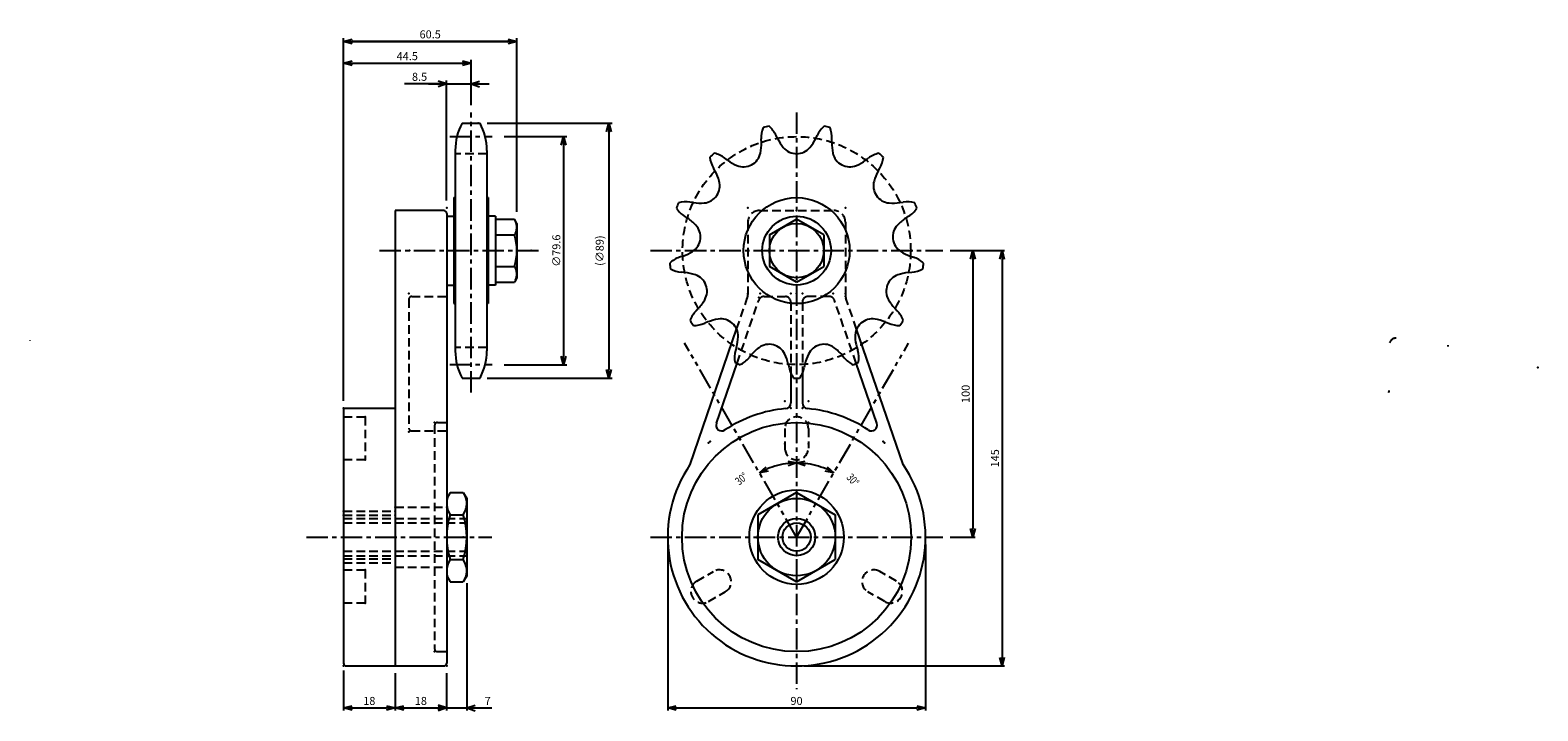
# Model space of a CAD drawing. Units: millimetres. Extents: x -247 to 280, y -33 to 204.
import ezdxf

# ---------------------------------------------------------------- set-up
doc = ezdxf.new("R2010")
doc.units = ezdxf.units.MM
for name, pattern in [('CENTER', [12, 7.5, -1.5, 1.5, -1.5]), ('DASHED', [4.5, 3, -1.5]), ('PHANTOM', [15, 7.5, -1.5, 1.5, -1.5, 1.5, -1.5])]:
    doc.linetypes.add(name, pattern=pattern)
doc.layers.add('VIEW0001', color=7, linetype='Continuous')
doc.styles.get("Standard").update_dxf_attribs({"font": 'ROMANS', "bigfont": 'EXTFONT'})
doc.dimstyles.new('ISO-25', dxfattribs={"dimtxt": 2.5, "dimasz": 2.5, "dimexe": 1.25, "dimexo": 0.625, "dimtad": 1, "dimtxsty": 'Standard', "dimcen": 2.5, "dimadec": 0, "dimazin": 0, "dimtfac": 1, "dimtmove": 0, "dimatfit": 3, "dimfxl": 1, "dimarcsym": 0})

# ---------------------------------------------------------------- blocks, each defined once
blk = doc.blocks.new('_OPEN30')
at = {"color": 0, "linetype": 'ByBlock', "lineweight": -2}
for p, q in [((-1, 0.267949), (0, 0)), ((0, 0), (-1, -0.267949)), ((0, 0), (-1, 0))]:
    blk.add_line(p, q, dxfattribs=at)
blk = doc.blocks.new('*D2')
at = {"color": 0, "lineweight": -2}
for p, q in [((-24.1, 24.93), (-24.1, -33.02)), ((65.9, 24.93), (65.9, -33.02)), ((-21.1, -32.2), (62.9, -32.2))]:
    blk.add_line(p, q, dxfattribs=at)
at = {"layer": 'Defpoints', "color": 0}
for p in [(-24.1, 27.47), (65.9, 27.47), (65.9, -32.2)]:
    blk.add_point(p, dxfattribs=at)
at = {"color": 0, "lineweight": -2, "xscale": 3, "yscale": 3, "zscale": 3}
for p, rotation in [((-24.1, -32.2), 180), ((65.9, -32.2), 360)]:
    blk.add_blockref('_OPEN30', p, dxfattribs=dict(at, rotation=rotation))
at = {"color": 0, "insert": (20.87, -30.1), "char_height": 2.8, "attachment_point": 5}
blk.add_mtext('90', dxfattribs=at)
blk = doc.blocks.new('*D3')
at = {"color": 0, "lineweight": -2}
for p, q in [((74.44, 127.47), (83.18, 127.47)), ((82.35, 124.47), (82.35, 30.47)), ((74.44, 27.47), (83.18, 27.47))]:
    blk.add_line(p, q, dxfattribs=at)
at = {"layer": 'Defpoints', "color": 0}
for p in [(71.9, 127.47), (71.9, 27.47), (82.35, 27.47)]:
    blk.add_point(p, dxfattribs=at)
at = {"color": 0, "lineweight": -2, "xscale": 3, "yscale": 3, "zscale": 3}
for p, rotation in [((82.35, 127.47), 90.00000000000003), ((82.35, 27.47), 270)]:
    blk.add_blockref('_OPEN30', p, dxfattribs=dict(at, rotation=rotation))
at = {"color": 0, "insert": (80.25, 77.47), "char_height": 2.8, "attachment_point": 5, "rotation": 90}
blk.add_mtext('100', dxfattribs=at)
blk = doc.blocks.new('*D4')
at = {"color": 0, "lineweight": -2}
for p, q in [((74.44, 127.47), (93.4, 127.47)), ((92.58, 124.47), (92.58, -14.53)), ((23.44, -17.53), (93.4, -17.53))]:
    blk.add_line(p, q, dxfattribs=at)
at = {"layer": 'Defpoints', "color": 0}
for p in [(71.9, 127.47), (20.9, -17.53), (92.58, -17.53)]:
    blk.add_point(p, dxfattribs=at)
at = {"color": 0, "lineweight": -2, "xscale": 3, "yscale": 3, "zscale": 3}
for p, rotation in [((92.58, 127.47), 90.00000000000003), ((92.58, -17.53), 270)]:
    blk.add_blockref('_OPEN30', p, dxfattribs=dict(at, rotation=rotation))
at = {"color": 0, "insert": (90.48, 54.97), "char_height": 2.8, "attachment_point": 5, "rotation": 90}
blk.add_mtext('145', dxfattribs=at)
blk = doc.blocks.new('*D5')
at = {"color": 7, "linetype": 'Continuous'}
for p, q in [((-94.23, 11.43), (-94.23, -33.02)), ((-101.23, -20.07), (-101.23, -33.02)), ((-101.23, -32.2), (-104.23, -31.2)), ((-94.23, -32.2), (-91.23, -31.2)), ((-107.58, -32.2), (-87.88, -32.2)), ((-101.23, -32.2), (-104.23, -33.2)), ((-94.23, -32.2), (-91.23, -33.2)), ((-94.23, -32.2), (-85.44, -32.2))]:
    blk.add_line(p, q, dxfattribs=at)
at = {"layer": 'Defpoints', "color": 0}
for p in [(-94.23, 13.97), (-101.23, -17.53), (-94.23, -32.2)]:
    blk.add_point(p, dxfattribs=at)
at = {"color": 0, "insert": (-86.92, -30.1), "char_height": 2.8, "attachment_point": 5}
blk.add_mtext('7', dxfattribs=at)
blk = doc.blocks.new('*D6')
at = {"color": 0, "lineweight": -2}
for p, q in [((-119.23, -20.07), (-119.23, -33.02)), ((-101.23, -20.07), (-101.23, -33.02)), ((-116.23, -32.2), (-104.23, -32.2))]:
    blk.add_line(p, q, dxfattribs=at)
at = {"layer": 'Defpoints', "color": 0}
for p in [(-119.23, -17.53), (-101.23, -17.53), (-101.23, -32.2)]:
    blk.add_point(p, dxfattribs=at)
at = {"color": 0, "lineweight": -2, "xscale": 3, "yscale": 3, "zscale": 3, "rotation": 180}
blk.add_blockref('_OPEN30', (-119.23, -32.2), dxfattribs=at)
at = {"color": 0, "lineweight": -2, "xscale": 3, "yscale": 3, "zscale": 3}
blk.add_blockref('_OPEN30', (-101.23, -32.2), dxfattribs=at)
at = {"color": 0, "insert": (-110.23, -30.1), "char_height": 2.8, "attachment_point": 5}
blk.add_mtext('18', dxfattribs=at)
blk = doc.blocks.new('*D7')
at = {"color": 0, "lineweight": -2}
for p, q in [((-137.23, -19.07), (-137.23, -33.02)), ((-119.23, -20.07), (-119.23, -33.02)), ((-134.23, -32.2), (-122.23, -32.2))]:
    blk.add_line(p, q, dxfattribs=at)
at = {"layer": 'Defpoints', "color": 0}
for p in [(-137.23, -16.53), (-119.23, -17.53), (-119.23, -32.2)]:
    blk.add_point(p, dxfattribs=at)
at = {"color": 0, "lineweight": -2, "xscale": 3, "yscale": 3, "zscale": 3, "rotation": 180}
blk.add_blockref('_OPEN30', (-137.23, -32.2), dxfattribs=at)
at = {"color": 0, "lineweight": -2, "xscale": 3, "yscale": 3, "zscale": 3}
blk.add_blockref('_OPEN30', (-119.23, -32.2), dxfattribs=at)
at = {"color": 0, "insert": (-128.23, -30.1), "char_height": 2.8, "attachment_point": 5}
blk.add_mtext('18', dxfattribs=at)
blk = doc.blocks.new('*D8')
at = {"color": 0, "lineweight": -2}
blk.add_arc((20.9, 27.47), 25.9, 66.6397, 83.3603, dxfattribs=at)
at = {"layer": 'Defpoints', "color": 0}
for p in [(20.9, 101.79), (59.98, 95.16), (25.4, 52.97), (20.9, 27.47)]:
    blk.add_point(p, dxfattribs=at)
at = {"color": 0, "lineweight": -2, "xscale": 3, "yscale": 3, "zscale": 3}
for p, rotation in [((20.9, 53.37), 176.6801309366046), ((33.85, 49.9), 333.3198690633954)]:
    blk.add_blockref('_OPEN30', p, dxfattribs=dict(at, rotation=rotation))
at = {"color": 7, "insert": (38.11, 48.1), "char_height": 2.8, "attachment_point": 7, "rotation": 312.1}
blk.add_mtext('\\W0.744048;30°', dxfattribs=at)
blk = doc.blocks.new('*D9')
at = {"color": 0, "lineweight": -2}
blk.add_arc((20.9, 27.47), 25.9, 96.6397, 113.3603, dxfattribs=at)
at = {"layer": 'Defpoints', "color": 0}
for p in [(20.9, 101.79), (-18.18, 95.16), (16.4, 52.97), (20.9, 27.47)]:
    blk.add_point(p, dxfattribs=at)
at = {"color": 0, "lineweight": -2, "xscale": 3, "yscale": 3, "zscale": 3}
for p, rotation in [((20.9, 53.37), 3.319869063395451), ((7.95, 49.9), 206.6801309366045)]:
    blk.add_blockref('_OPEN30', p, dxfattribs=dict(at, rotation=rotation))
at = {"color": 7, "insert": (0.92, 45.42), "char_height": 2.8, "attachment_point": 7, "rotation": 40}
blk.add_mtext('\\W0.744048;30°', dxfattribs=at)
blk = doc.blocks.new('*D10')
at = {"color": 0, "lineweight": -2}
for p, q in [((-81.19, 167.27), (-59.31, 167.27)), ((-60.48, 164.27), (-60.48, 90.66)), ((-81.19, 87.66), (-59.31, 87.66))]:
    blk.add_line(p, q, dxfattribs=at)
at = {"layer": 'Defpoints', "color": 0}
for p in [(-83.73, 167.27), (-83.73, 87.66), (-60.48, 87.66)]:
    blk.add_point(p, dxfattribs=at)
at = {"color": 0, "lineweight": -2, "xscale": 3, "yscale": 3, "zscale": 3}
for p, rotation in [((-60.48, 167.27), 90.00000000000003), ((-60.48, 87.66), 270)]:
    blk.add_blockref('_OPEN30', p, dxfattribs=dict(at, rotation=rotation))
at = {"color": 0, "insert": (-62.58, 127.47), "char_height": 2.8, "attachment_point": 5, "rotation": 90}
blk.add_mtext('∅79.6', dxfattribs=at)
blk = doc.blocks.new('*D11')
at = {"color": 0, "lineweight": -2}
for p, q in [((-87.05, 171.97), (-43.47, 171.97)), ((-44.63, 168.97), (-44.63, 85.97)), ((-87.05, 82.97), (-43.47, 82.97))]:
    blk.add_line(p, q, dxfattribs=at)
at = {"layer": 'Defpoints', "color": 0}
for p in [(-89.59, 171.97), (-89.59, 82.97), (-44.63, 82.97)]:
    blk.add_point(p, dxfattribs=at)
at = {"color": 0, "lineweight": -2, "xscale": 3, "yscale": 3, "zscale": 3}
for p, rotation in [((-44.63, 171.97), 90.00000000000003), ((-44.63, 82.97), 270)]:
    blk.add_blockref('_OPEN30', p, dxfattribs=dict(at, rotation=rotation))
at = {"color": 0, "insert": (-47.47, 127.47), "char_height": 2.8, "attachment_point": 5, "rotation": 90}
blk.add_mtext('(∅89)', dxfattribs=at)
blk = doc.blocks.new('*D12')
at = {"color": 7, "linetype": 'Continuous'}
for p, q in [((-101.23, 185.69), (-115.9, 185.69)), ((-107.58, 185.69), (-86.38, 185.69)), ((-101.23, 185.69), (-104.23, 186.69)), ((-101.23, 185.69), (-104.23, 184.69)), ((-101.23, 145.01), (-101.23, 186.86)), ((-92.73, 178.25), (-92.73, 186.86)), ((-92.73, 185.69), (-89.73, 186.69)), ((-92.73, 185.69), (-89.73, 184.69))]:
    blk.add_line(p, q, dxfattribs=at)
at = {"layer": 'Defpoints', "color": 0}
for p in [(-92.73, 185.69), (-92.73, 175.71), (-101.23, 142.47)]:
    blk.add_point(p, dxfattribs=at)
at = {"color": 0, "insert": (-110.69, 187.79), "char_height": 2.8, "attachment_point": 5}
blk.add_mtext('8.5', dxfattribs=at)
blk = doc.blocks.new('*D13')
at = {"color": 0, "lineweight": -2}
for p, q in [((-137.23, 75.01), (-137.23, 194.07)), ((-134.23, 192.9), (-95.73, 192.9)), ((-92.73, 178.25), (-92.73, 194.07))]:
    blk.add_line(p, q, dxfattribs=at)
at = {"layer": 'Defpoints', "color": 0}
for p in [(-92.73, 192.9), (-92.73, 175.71), (-137.23, 72.47)]:
    blk.add_point(p, dxfattribs=at)
at = {"color": 0, "lineweight": -2, "xscale": 3, "yscale": 3, "zscale": 3, "rotation": 180}
blk.add_blockref('_OPEN30', (-137.23, 192.9), dxfattribs=at)
at = {"color": 0, "lineweight": -2, "xscale": 3, "yscale": 3, "zscale": 3}
blk.add_blockref('_OPEN30', (-92.73, 192.9), dxfattribs=at)
at = {"color": 0, "insert": (-114.98, 195), "char_height": 2.8, "attachment_point": 5}
blk.add_mtext('44.5', dxfattribs=at)
blk = doc.blocks.new('*D14')
at = {"color": 0, "lineweight": -2}
for p, q in [((-79.73, 200.51), (-134.23, 200.51)), ((-76.73, 140.98), (-76.73, 201.68))]:
    blk.add_line(p, q, dxfattribs=at)
at = {"layer": 'Defpoints', "color": 0}
for p in [(-137.23, 200.51), (-76.73, 138.44), (-137.23, 72.47)]:
    blk.add_point(p, dxfattribs=at)
at = {"color": 0, "lineweight": -2, "xscale": 3, "yscale": 3, "zscale": 3, "rotation": 180}
blk.add_blockref('_OPEN30', (-137.23, 200.51), dxfattribs=at)
at = {"color": 0, "lineweight": -2, "xscale": 3, "yscale": 3, "zscale": 3}
blk.add_blockref('_OPEN30', (-76.73, 200.51), dxfattribs=at)
at = {"color": 0, "insert": (-106.98, 202.61), "char_height": 2.8, "attachment_point": 5}
blk.add_mtext('60.5', dxfattribs=at)
blk = doc.blocks.new('*D15')
at = {"color": 0, "lineweight": -2}
for p, q in [((-137.23, 75.01), (-137.23, 201.68)), ((-134.23, 200.51), (-79.73, 200.51))]:
    blk.add_line(p, q, dxfattribs=at)
at = {"layer": 'Defpoints', "color": 0}
for p in [(-76.73, 200.51), (-76.73, 138.44), (-137.23, 72.47)]:
    blk.add_point(p, dxfattribs=at)
at = {"color": 0, "lineweight": -2, "xscale": 3, "yscale": 3, "zscale": 3, "rotation": 180}
blk.add_blockref('_OPEN30', (-137.23, 200.51), dxfattribs=at)
at = {"color": 0, "lineweight": -2, "xscale": 3, "yscale": 3, "zscale": 3}
blk.add_blockref('_OPEN30', (-76.73, 200.51), dxfattribs=at)
at = {"color": 0, "insert": (-106.98, 202.61), "char_height": 2.8, "attachment_point": 5}
blk.add_mtext('60.5', dxfattribs=at)

msp = doc.modelspace()

# ---------------------------------------------------------------- linework, layer by layer
at = {"layer": 'VIEW0001', "color": 7, "linetype": 'CENTER'}
for p, q in [((-92.726, 77.923), (-92.726, 175.709)), ((20.902, 175.709), (20.902, -25.667)), ((-100.12, 167.267), (-85.333, 167.267)), ((-124.723, 127.466), (-68.161, 127.466)), ((-30.098, 127.466), (71.902, 127.466)), ((-100.12, 87.665), (-85.333, 87.665)), ((-30.098, 27.466), (71.902, 27.466))]:
    msp.add_line(p, q, dxfattribs=at)
at = {"layer": 'VIEW0001', "color": 7, "linetype": 'Continuous'}
for p, q in [((-95.866, 171.966), (-89.587, 171.966)), ((8.595, 165.216), (8.557, 166.449)), ((14.256, 166.611), (13.717, 167.721)), ((27.549, 166.611), (28.088, 167.721)), ((33.209, 165.216), (33.247, 166.449)), ((-98.226, 162.466), (-98.226, 127.466)), ((-87.226, 162.466), (-87.226, 127.466)), ((-3.175, 159.039), (-4.167, 159.77)), ((44.979, 159.039), (45.972, 159.77)), ((-7.539, 155.173), (-8.145, 156.246)), ((49.343, 155.173), (49.95, 156.246)), ((-98.726, 145.966), (-98.726, 108.966)), ((-98.726, 145.966), (-98.226, 145.966)), ((-87.226, 145.966), (-87.226, 127.466)), ((-86.726, 145.966), (-87.226, 145.966)), ((-86.726, 145.966), (-86.726, 108.966)), ((-15.09, 144.233), (-16.309, 144.42)), ((56.894, 144.233), (58.113, 144.42)), ((-119.226, 141.466), (-119.226, -17.534)), ((-102.226, 141.466), (-119.226, 141.466)), ((-101.226, 140.466), (-101.226, -16.534)), ((-101.226, 139.466), (-98.726, 139.466)), ((-84.226, 139.466), (-86.726, 139.466)), ((-84.226, 139.466), (-84.226, 115.466)), ((-84.226, 138.435), (-77.575, 138.435)), ((-76.726, 136.966), (-77.575, 138.435)), ((-76.726, 136.966), (-76.726, 117.966)), ((-17.157, 138.782), (-18.193, 139.451)), ((11.402, 132.95), (20.902, 138.435)), ((30.402, 132.95), (20.902, 138.435)), ((58.962, 138.782), (59.998, 139.451)), ((-84.226, 132.95), (-77.575, 132.95)), ((11.402, 132.95), (11.402, 121.981)), ((30.402, 132.95), (30.402, 121.981)), ((-98.226, 127.466), (-98.226, 92.466)), ((-87.226, 127.466), (-87.226, 92.466)), ((-84.226, 121.981), (-77.575, 121.981)), ((-18.759, 125.586), (-19.925, 125.185)), ((20.902, 116.496), (11.402, 121.981)), ((20.902, 116.496), (30.402, 121.981)), ((60.564, 125.586), (61.73, 125.185)), ((-84.226, 116.496), (-77.575, 116.496)), ((-76.726, 117.966), (-77.575, 116.496)), ((-18.057, 119.799), (-19.285, 119.909)), ((59.861, 119.799), (61.089, 119.909)), ((-101.226, 115.466), (-98.726, 115.466)), ((-84.226, 115.466), (-86.726, 115.466)), ((-98.726, 108.966), (-98.226, 108.966)), ((-86.726, 108.966), (-87.226, 108.966)), ((-13.343, 107.37), (-14.189, 106.472)), ((55.148, 107.37), (55.994, 106.472)), ((-16.307, 52.773), (-0.026, 100.056)), ((-10.031, 102.572), (-11.17, 102.099)), ((58.112, 52.773), (41.831, 100.056)), ((51.836, 102.572), (52.975, 102.099)), ((-246.584, 95.966), (-246.584, 96.125)), ((-0.081, 93.757), (-0.413, 92.569)), ((5.081, 91.048), (4.292, 90.1)), ((36.724, 91.048), (37.513, 90.1)), ((41.886, 93.757), (42.218, 92.569)), ((-7.113, 67.187), (0.097, 88.129)), ((17.987, 87.867), (18.245, 86.661)), ((18.902, 84.654), (18.902, 74.295)), ((22.902, 84.654), (22.902, 74.295)), ((23.817, 87.867), (23.559, 86.661)), ((48.918, 67.187), (41.707, 88.129)), ((-95.866, 82.966), (-89.587, 82.966)), ((20.902, 74.966), (20.902, 74.966)), ((-137.226, 72.466), (-137.226, -16.534)), ((-137.226, 72.466), (-119.226, 72.466)), ((20.902, 59.966), (20.902, 59.966)), ((-100.02, 43.054), (-101.226, 40.966)), ((-100.02, 43.054), (-95.432, 43.054)), ((-95.432, 43.054), (-94.226, 40.966)), ((20.902, 43.054), (7.402, 35.26)), ((20.902, 43.054), (34.402, 35.26)), ((-101.226, 40.966), (-101.226, 13.966)), ((-94.226, 40.966), (-94.226, 13.966)), ((-100.02, 35.26), (-95.432, 35.26)), ((7.402, 35.26), (7.402, 19.671)), ((34.402, 35.26), (34.402, 19.671)), ((-99.883, 19.671), (-95.432, 19.671)), ((20.902, 11.877), (7.402, 19.671)), ((20.902, 11.877), (34.402, 19.671)), ((-101.226, 13.966), (-100.02, 11.877)), ((-100.02, 11.877), (-95.432, 11.877)), ((-94.226, 13.966), (-95.432, 11.877)), ((-136.226, -17.534), (-102.226, -17.534))]:
    msp.add_line(p, q, dxfattribs=at)
at = {"layer": 'VIEW0001', "color": 7, "linetype": 'DASHED'}
for p, q in [((-87.226, 161.312), (-98.226, 161.312)), ((3.902, 137.466), (3.902, 112.135)), ((7.902, 141.466), (33.902, 141.466)), ((37.902, 137.466), (37.902, 112.135)), ((-113.426, 111.466), (-101.226, 111.466)), ((-0.026, 100.056), (3.684, 110.833)), ((9.559, 111.466), (16.902, 111.466)), ((32.245, 111.466), (24.902, 111.466)), ((41.831, 100.056), (38.12, 110.833)), ((-114.426, 110.466), (-114.426, 65.536)), ((0.097, 88.129), (7.668, 110.117)), ((18.902, 109.466), (18.902, 84.654)), ((22.902, 109.466), (22.902, 84.654)), ((41.707, 88.129), (34.136, 110.117)), ((-87.226, 93.62), (-98.226, 93.62)), ((248.258, 94.016), (248.258, 94.516)), ((-137.226, 69.466), (-129.726, 69.466)), ((-129.726, 69.466), (-129.726, 54.466)), ((-113.426, 64.536), (-101.226, 64.536)), ((-105.426, 66.466), (-105.426, -11.534)), ((-104.426, 67.466), (-101.226, 67.466)), ((16.802, 65.366), (16.802, 58.566)), ((25.002, 65.366), (25.002, 58.566)), ((-129.726, 54.466), (-137.226, 54.466)), ((-119.226, 37.966), (-101.226, 37.966)), ((-137.226, 36.466), (-119.226, 36.466)), ((-137.226, 35.116), (-119.226, 35.116)), ((-137.226, 33.966), (-94.226, 33.966)), ((-137.226, 32.392), (-94.226, 32.392)), ((-137.226, 22.539), (-94.226, 22.539)), ((-137.226, 20.966), (-94.226, 20.966)), ((-137.226, 19.816), (-119.226, 19.816)), ((-137.226, 18.466), (-119.226, 18.466)), ((-137.226, 16.016), (-129.726, 16.016)), ((-129.726, 16.016), (-129.726, 4.416)), ((-119.226, 16.966), (-101.226, 16.966)), ((-13.97, 12.066), (-8.081, 15.466)), ((55.775, 12.066), (49.886, 15.466)), ((-9.87, 4.965), (-3.981, 8.365)), ((51.675, 4.965), (45.786, 8.365)), ((-129.726, 4.416), (-137.226, 4.416)), ((-104.426, -12.534), (-101.226, -12.534))]:
    msp.add_line(p, q, dxfattribs=at)
at = {"layer": 'VIEW0001', "color": 7, "linetype": 'PHANTOM'}
for q in [(-18.179, 95.156), (59.984, 95.156)]:
    msp.add_line((20.902, 27.466), q, dxfattribs=at)
at = {"layer": 'VIEW0001', "color": 1, "linetype": 'CENTER'}
msp.add_line((-150.172, 27.466), (-85.425, 27.466), dxfattribs=at)
at = {"layer": 'VIEW0001', "color": 7, "linetype": 'DASHED'}
msp.add_circle((20.902, 127.466), 39.801, dxfattribs=at)
at = {"layer": 'VIEW0001', "color": 7, "linetype": 'Continuous'}
for centre, radius in [((20.902, 127.466), 18.5), ((20.902, 127.466), 12), ((20.902, 127.466), 9.5), ((20.902, 27.466), 40), ((20.902, 27.466), 16.5), ((20.902, 27.466), 13.5), ((20.902, 27.466), 6.5), ((20.902, 27.466), 4.926)]:
    msp.add_circle(centre, radius, dxfattribs=at)
for centre, radius, start, end in [((-77.926, 162.466), 20.3, 152.09673, 180), ((-107.526, 162.466), 20.3, 0, 27.90327), ((18.564, 166.758), 10.011, 158.60002, 181.76923), ((20.902, 127.466), 44.5, 102.50267, 105.18964), ((4.713, 163.344), 10.011, 25.92308, 49.09229), ((37.092, 163.344), 10.011, 130.90771, 154.07692), ((20.902, 127.466), 44.5, 74.81036, 77.49733), ((23.241, 166.758), 10.011, 358.23077, 21.39998), ((-6.948, 164.736), 15.551, 348.07692, 1.76923), ((28.242, 173.41), 15.551, 205.92308, 219.61538), ((20.902, 167.334), 6.023, 219.61538, 320.38462), ((13.563, 173.41), 15.551, 320.38462, 334.07692), ((48.753, 164.736), 15.551, 178.23077, 191.92308), ((20.902, 127.466), 44.5, 130.19498, 132.88194), ((0.572, 161.171), 10.011, 186.29232, 209.46154), ((-10.106, 151.711), 10.011, 53.61538, 76.7846), ((6.05, 171.558), 15.551, 233.61538, 247.30769), ((2.374, 162.768), 6.023, 247.30769, 348.07692), ((39.43, 162.768), 6.023, 191.92308, 292.69231), ((35.755, 171.558), 15.551, 292.69231, 306.38462), ((51.911, 151.711), 10.011, 103.2154, 126.38462), ((20.902, 127.466), 44.5, 47.11806, 49.80502), ((41.233, 161.171), 10.011, 330.53846, 353.70768), ((-21.078, 147.524), 15.551, 15.76923, 29.46154), ((62.883, 147.524), 15.551, 150.53846, 164.23077), ((-11.909, 150.114), 6.023, 275, 15.76923), ((53.714, 150.114), 6.023, 164.23077, 265), ((20.902, 127.466), 44.5, 157.88729, 160.57425), ((-12.763, 147.862), 10.011, 213.98463, 237.15385), ((-17.822, 134.523), 10.011, 81.30769, 104.47691), ((-12.739, 159.605), 15.551, 261.30769, 275), ((54.544, 159.605), 15.551, 265, 278.69231), ((59.626, 134.523), 10.011, 75.52309, 98.69231), ((54.568, 147.862), 10.011, 302.84615, 326.01537), ((20.902, 127.466), 44.5, 19.42575, 22.11271), ((-102.226, 140.466), 1, 0, 90), ((-81.583, 135.693), 4.856, 325.61575, 25.61575), ((-25.592, 125.717), 15.551, 43.46154, 57.15385), ((67.396, 125.717), 15.551, 122.84615, 136.53846), ((-94.878, 127.466), 18.151, 342.41205, 17.58795), ((-18.676, 132.271), 6.023, 302.69231, 43.46154), ((60.48, 132.271), 6.023, 136.53846, 237.30769), ((-23.822, 140.29), 15.551, 289, 302.69231), ((65.627, 140.29), 15.551, 237.30769, 251), ((-81.583, 119.238), 4.856, 334.38425, 34.38425), ((-16.666, 115.719), 10.011, 109, 132.16921), ((20.902, 127.466), 44.5, 185.57959, 188.26656), ((-18.385, 129.88), 10.011, 241.67694, 264.84615), ((60.19, 129.88), 10.011, 275.15385, 298.32306), ((58.471, 115.719), 10.011, 47.83079, 71), ((20.902, 127.466), 44.5, 351.73344, 354.42041), ((-19.453, 104.311), 15.551, 71.15385, 84.84615), ((-16.376, 113.328), 6.023, 330.38462, 71.15385), ((58.18, 113.328), 6.023, 108.84615, 209.61538), ((61.258, 104.311), 15.551, 95.15385, 108.84615), ((-6.904, 99.605), 10.011, 136.69231, 159.86152), ((-24.659, 118.036), 15.551, 316.69231, 330.38462), ((66.464, 118.036), 15.551, 209.61538, 223.30769), ((48.708, 99.605), 10.011, 20.13848, 43.30769), ((20.902, 127.466), 44.5, 213.2719, 215.95887), ((-15.007, 111.346), 10.011, 269.36925, 292.53846), ((-4.07, 88.209), 15.551, 98.84615, 112.53846), ((-5.536, 97.623), 6.023, 358.07692, 98.84615), ((47.34, 97.623), 6.023, 81.15385, 181.92308), ((45.875, 88.209), 15.551, 67.46154, 81.15385), ((56.812, 111.346), 10.011, 247.46154, 270.63075), ((20.902, 127.466), 44.5, 324.04113, 326.7281), ((-15.058, 97.943), 15.551, 344.38462, 358.07692), ((11.361, 88.755), 6.023, 25.76923, 126.53846), ((30.444, 88.755), 6.023, 53.46154, 154.23077), ((56.863, 97.943), 15.551, 181.92308, 195.61538), ((-77.926, 92.466), 20.3, 180, 207.90327), ((-107.526, 92.466), 20.3, 332.09673, 360), ((9.229, 89.875), 10.011, 164.38462, 187.55383), ((-3.403, 96.504), 10.011, 297.06155, 320.23077), ((17.034, 81.1), 15.551, 126.53846, 140.23077), ((2.781, 84.613), 15.551, 12.07692, 25.76923), ((39.024, 84.613), 15.551, 154.23077, 167.92308), ((24.771, 81.1), 15.551, 39.76923, 53.46154), ((45.208, 96.504), 10.011, 219.76923, 242.93845), ((32.576, 89.875), 10.011, 352.44617, 15.61538), ((20.902, 127.466), 44.5, 240.96421, 243.65117), ((28.035, 88.755), 10.011, 192.07692, 215.24614), ((13.77, 88.755), 10.011, 324.75386, 347.92308), ((20.902, 127.466), 44.5, 296.34883, 299.03579), ((20.902, 127.466), 44.5, 268.65652, 271.34348), ((16.902, 74.295), 2, 274.88214, 0), ((24.902, 74.295), 2, 180, 265.11786), ((20.902, 27.466), 45, 94.88214, 123.76903), ((20.902, 27.466), 45, 56.23097, 85.11786), ((-5.222, 66.536), 2, 161, 303.76903), ((47.027, 66.536), 2, 236.23097, 19), ((20.902, 27.466), 45, 145.77961, 34.22039), ((-94.327, 39.157), 6.9, 154.38097, 214.39038), ((-101.126, 39.157), 6.9, 325.60962, 25.61903), ((-75.437, 27.466), 25.79, 162.40876, 197.59124), ((-120.016, 27.466), 25.79, 342.40876, 17.59124), ((-94.327, 15.774), 6.9, 145.60962, 205.61903), ((-101.126, 15.774), 6.9, 334.38097, 34.39038), ((-136.226, -16.534), 1, 180, 270), ((-102.226, -16.534), 1, 270, 0)]:
    msp.add_arc(centre, radius, start, end, dxfattribs=at)
at = {"layer": 'VIEW0001', "color": 7, "linetype": 'DASHED'}
for centre, radius, start, end in [((7.902, 137.466), 4, 90, 180), ((33.902, 137.466), 4, 0, 90), ((-113.426, 110.466), 1, 90, 180), ((-0.098, 112.135), 4, 341, 0), ((9.559, 109.466), 2, 90, 161), ((16.902, 109.466), 2, 0, 90), ((24.902, 109.466), 2, 90, 180), ((32.245, 109.466), 2, 19, 90), ((41.902, 112.135), 4, 180, 199), ((230.108, 94.516), 2.42, 90, 180), ((225.268, 78.689), 2.42, 341.09167, 0), ((20.902, 65.366), 4.1, 360, 180), ((-113.426, 65.536), 1, 180, 270), ((-104.426, 66.466), 1, 90, 180), ((20.902, 58.566), 4.1, 180, 0), ((-6.031, 11.916), 4.1, 300, 120), ((47.836, 11.916), 4.1, 60, 240), ((-11.92, 8.516), 4.1, 120, 300), ((53.725, 8.516), 4.1, 240, 60), ((-104.426, -11.534), 1, 180, 270)]:
    msp.add_arc(centre, radius, start, end, dxfattribs=at)
at = {"layer": 'VIEW0001', "color": 7}
for p in [(-90.226, 171.966), (-101.226, 142.466), (3.902, 142.466), (3.902, 142.466), (37.902, 142.466), (37.902, 142.466), (20.902, 141.466), (-119.226, 127.466), (-114.226, 127.466), (-71.726, 127.466), (3.902, 127.466), (20.902, 127.466), (20.902, 127.466), (-114.426, 112.466), (-114.426, 112.466), (3.902, 112.466), (7.684, 111.163), (8.133, 112.466), (18.902, 112.466), (20.902, 112.466), (22.902, 112.466), (22.902, 112.466), (33.672, 112.466), (37.902, 112.466), (37.902, 111.466), (279.578, 86.645), (16.802, 74.966), (16.802, 74.966), (16.802, 74.966), (25.002, 74.966), (25.002, 74.966), (-137.226, 72.466), (-129.726, 69.466), (-129.726, 69.466), (-119.226, 72.466), (18.902, 72.421), (18.902, 72.421), (20.902, 69.466), (22.902, 72.421), (22.902, 72.421), (-114.426, 64.232), (-105.426, 67.466), (-105.426, 67.466), (25.002, 67.466), (-9.81, 60.355), (-9.306, 60.819), (16.802, 59.966), (25.002, 59.966), (25.002, 59.966), (51.111, 60.819), (51.615, 60.355), (-129.726, 54.466), (-119.226, 37.966), (-101.226, 37.966), (-137.226, 36.466), (-137.226, 35.116), (-119.226, 36.466), (-119.226, 35.116), (-95.486, 27.466), (-95.432, 27.466), (-94.226, 27.466), (-129.726, 16.016), (-129.726, 16.016), (-129.726, 4.416), (-105.426, -12.534), (-137.226, -17.534), (-137.226, -17.534), (-101.226, -17.534)]:
    msp.add_point(p, dxfattribs=at)

# ---------------------------------------------------------------- dimensions: what is measured, and where the dimension line sits
dim = msp.add_linear_dim(base=(-137.226, 200.512), p1=(-76.726, 138.435), p2=(-137.226, 72.466), dimstyle='ISO-25', override={"dimtxt": 2.8, "dimasz": 3, "dimexe": 1.166667, "dimexo": 2.54, "dimgap": 0.7, "dimtad": 1, "dimtih": 0, "dimtoh": 0, "dimdec": 1, "dimlfac": 1, "dimdsep": 46, "dimblk1": 'OPEN30', "dimblk2": 'OPEN30', "dimsah": 1, "dimse1": 0, "dimse2": 1, "dimtmove": 0}, dxfattribs=at)
dim.commit()
dim.dimension.update_dxf_attribs({"geometry": '*D14', "text_midpoint": (-106.976, 200.512), "dimtype": 160})
for base, p1, p2, angle, override, picture, middle in [((-76.726, 200.512), (-137.226, 72.466), (-76.726, 138.435), 180, {"dimtxt": 2.8, "dimasz": 3, "dimexe": 1.166667, "dimexo": 2.54, "dimgap": 0.7, "dimtad": 1, "dimtih": 0, "dimtoh": 0, "dimdec": 1, "dimlfac": 1, "dimdsep": 46, "dimblk1": 'OPEN30', "dimblk2": 'OPEN30', "dimsah": 1, "dimse1": 0, "dimse2": 1, "dimtmove": 0}, '*D15', (-106.976, 200.512)), ((-92.726, 192.903), (-137.226, 72.466), (-92.726, 175.709), 180, {"dimtxt": 2.8, "dimasz": 3, "dimexe": 1.166667, "dimexo": 2.54, "dimgap": 0.7, "dimtad": 1, "dimtih": 0, "dimtoh": 0, "dimdec": 1, "dimlfac": 1, "dimdsep": 46, "dimblk1": 'OPEN30', "dimblk2": 'OPEN30', "dimsah": 1, "dimse1": 0, "dimse2": 0, "dimtmove": 0}, '*D13', (-114.976, 192.903)), ((-92.726, 185.694), (-101.226, 142.466), (-92.726, 175.709), 180, {"dimtxt": 2.8, "dimasz": 3, "dimexe": 1.166667, "dimexo": 2.54, "dimgap": 0.7, "dimtad": 1, "dimtih": 0, "dimtoh": 0, "dimdec": 1, "dimlfac": 1, "dimdsep": 46, "dimblk1": 'OPEN30', "dimblk2": 'OPEN30', "dimsah": 1, "dimse1": 0, "dimse2": 0, "dimtmove": 0}, '*D12', (-110.69, 185.694)), ((92.577, -17.534), (71.902, 127.466), (20.902, -17.534), 90, {"dimtxt": 2.8, "dimasz": 3, "dimexe": 0.823529, "dimexo": 2.54, "dimgap": 0.7, "dimtad": 1, "dimtih": 0, "dimtoh": 0, "dimdec": 0, "dimlfac": 1, "dimdsep": 46, "dimblk1": 'OPEN30', "dimblk2": 'OPEN30', "dimsah": 1, "dimse1": 0, "dimse2": 0, "dimtmove": 0}, '*D4', (92.577, 54.966)), ((82.352, 27.466), (71.902, 127.466), (71.902, 27.466), 90, {"dimtxt": 2.8, "dimasz": 3, "dimexe": 0.823529, "dimexo": 2.54, "dimgap": 0.7, "dimtad": 1, "dimtih": 0, "dimtoh": 0, "dimdec": 0, "dimlfac": 1, "dimdsep": 46, "dimblk1": 'OPEN30', "dimblk2": 'OPEN30', "dimsah": 1, "dimse1": 0, "dimse2": 0, "dimtmove": 0}, '*D3', (82.352, 77.466)), ((65.902, -32.201), (-24.098, 27.466), (65.902, 27.466), 180, {"dimtxt": 2.8, "dimasz": 3, "dimexe": 0.823529, "dimexo": 2.54, "dimgap": 0.7, "dimtad": 1, "dimtih": 0, "dimtoh": 0, "dimdec": 0, "dimlfac": 1, "dimdsep": 46, "dimblk1": 'OPEN30', "dimblk2": 'OPEN30', "dimsah": 1, "dimse1": 0, "dimse2": 0, "dimtmove": 0}, '*D2', (20.866, -32.201)), ((-94.226, -32.201), (-101.226, -17.534), (-94.226, 13.966), 180, {"dimtxt": 2.8, "dimasz": 3, "dimexe": 0.823529, "dimexo": 2.54, "dimgap": 0.7, "dimtad": 1, "dimtih": 0, "dimtoh": 0, "dimdec": 0, "dimlfac": 1, "dimdsep": 46, "dimblk1": 'OPEN30', "dimblk2": 'OPEN30', "dimsah": 1, "dimse1": 0, "dimse2": 0, "dimtmove": 0}, '*D5', (-86.915, -32.201)), ((-119.226, -32.201), (-137.226, -16.534), (-119.226, -17.534), 180, {"dimtxt": 2.8, "dimasz": 3, "dimexe": 0.823529, "dimexo": 2.54, "dimgap": 0.7, "dimtad": 1, "dimtih": 0, "dimtoh": 0, "dimdec": 0, "dimlfac": 1, "dimdsep": 46, "dimblk1": 'OPEN30', "dimblk2": 'OPEN30', "dimsah": 1, "dimse1": 0, "dimse2": 0, "dimtmove": 0}, '*D7', (-128.226, -32.201)), ((-101.226, -32.201), (-119.226, -17.534), (-101.226, -17.534), 180, {"dimtxt": 2.8, "dimasz": 3, "dimexe": 0.823529, "dimexo": 2.54, "dimgap": 0.7, "dimtad": 1, "dimtih": 0, "dimtoh": 0, "dimdec": 0, "dimlfac": 1, "dimdsep": 46, "dimblk1": 'OPEN30', "dimblk2": 'OPEN30', "dimsah": 1, "dimse1": 0, "dimse2": 0, "dimtmove": 0}, '*D6', (-110.226, -32.201))]:
    dim = msp.add_linear_dim(base=base, p1=p1, p2=p2, angle=angle, dimstyle='ISO-25', override=override, dxfattribs=at)
    dim.commit()
    dim.dimension.update_dxf_attribs({"geometry": picture, "text_midpoint": middle, "dimtype": 160})
for base, p1, p2, text, override, picture, middle in [((-44.634, 82.966), (-89.587, 171.966), (-89.587, 82.966), '(∅<>)', {"dimtxt": 2.8, "dimasz": 3, "dimexe": 1.166667, "dimexo": 2.54, "dimgap": 0.7, "dimtad": 1, "dimtih": 0, "dimtoh": 0, "dimdec": 0, "dimlfac": 1, "dimdsep": 46, "dimblk1": 'OPEN30', "dimblk2": 'OPEN30', "dimsah": 1, "dimse1": 0, "dimse2": 0, "dimtmove": 0}, '*D11', (-44.634, 127.466)), ((-60.475, 87.665), (-83.726, 167.267), (-83.726, 87.665), '∅<>', {"dimtxt": 2.8, "dimasz": 3, "dimexe": 1.166667, "dimexo": 2.54, "dimgap": 0.7, "dimtad": 1, "dimtih": 0, "dimtoh": 0, "dimdec": 2, "dimlfac": 1, "dimdsep": 46, "dimblk1": 'OPEN30', "dimblk2": 'OPEN30', "dimsah": 1, "dimse1": 0, "dimse2": 0, "dimtmove": 0}, '*D10', (-60.475, 127.466))]:
    dim = msp.add_linear_dim(base=base, p1=p1, p2=p2, angle=90, text=text, dimstyle='ISO-25', override=override, dxfattribs=at)
    dim.commit()
    dim.dimension.update_dxf_attribs({"geometry": picture, "text_midpoint": middle, "dimtype": 160})
for base, p1, p2, picture, middle in [((16.404, 52.974), (20.902, 101.79), (-18.179, 95.156), '*D9', (4.242, 47.298)), ((25.4, 52.974), (59.984, 95.156), (20.902, 101.79), '*D8', (40.11, 44.844))]:
    dim = msp.add_angular_dim_3p(base=base, center=(20.902, 27.466), p1=p1, p2=p2, dimstyle='ISO-25', override={"dimtxt": 2.8, "dimasz": 3, "dimexe": 1.166667, "dimexo": 2.54, "dimgap": 0.7, "dimtad": 1, "dimtih": 0, "dimtoh": 0, "dimlfac": 0.029089, "dimdsep": 46, "dimblk1": 'OPEN30', "dimblk2": 'OPEN30', "dimsah": 1, "dimse1": 1, "dimse2": 1, "dimaunit": 1, "dimadec": 0, "dimtmove": 0}, dxfattribs=at)
    dim.commit()
    dim.dimension.update_dxf_attribs({"geometry": picture, "text_midpoint": middle, "dimtype": 165})

doc.saveas('drawing.dxf')
